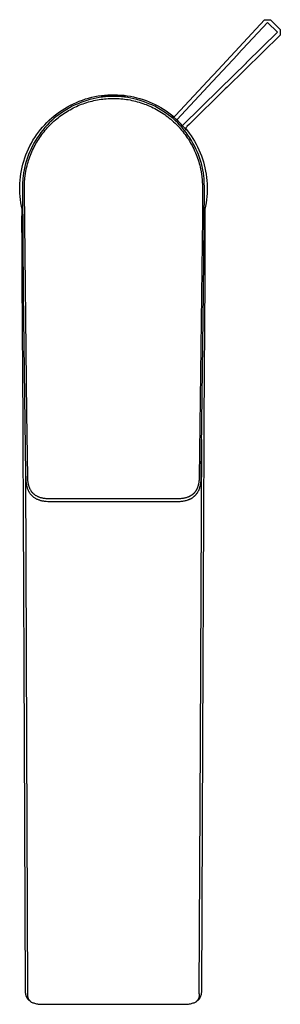
# Model space of a CAD drawing. Units: millimetres. Extents: x -225 to 223, y -380 to 385.
# Drawn here: x 160 to 223, y -380 to -142 of the extents above; entities that cross this region are included whole.
import ezdxf

# ---------------------------------------------------------------- set-up
doc = ezdxf.new("R2010")
doc.units = ezdxf.units.MM
doc.header["$MEASUREMENT"] = 0
doc.layers.add('Default', color=7, linetype='Continuous', true_color=0x000000)

msp = doc.modelspace()

# ---------------------------------------------------------------- linework, layer by layer
at = {"layer": 'Default', "color": 7, "true_color": 0xffffff}
for p, q in [((206.53, -155.55), (218.79, -142.39)), ((218.79, -142.39), (220.19, -142.33)), ((220.19, -142.33), (222.59, -144.67)), ((219.53, -143.01), (212.37, -150.69)), ((221.93, -145.35), (219.53, -143.01)), ((222.59, -144.67), (222.57, -146.07)), ((222.57, -146.07), (209.72, -158.66)), ((214.43, -152.7), (221.93, -145.35)), ((212.35, -150.71), (206.21, -157.27)), ((212.37, -150.69), (212.35, -150.71)), ((207.47, -154.54), (207.47, -154.54)), ((208, -159.03), (214.41, -152.72)), ((214.41, -152.72), (214.43, -152.7)), ((197.29, -165.45), (206.14, -155.97)), ((206.14, -155.97), (206.53, -155.55)), ((206.2, -157.28), (197.57, -166.52)), ((198.96, -167.91), (208, -159.03)), ((209.31, -159.06), (200.66, -167.56)), ((206.21, -157.27), (206.2, -157.28)), ((208, -159.03), (208, -159.03)), ((209.72, -158.66), (209.31, -159.06)), ((210.71, -157.69), (210.71, -157.69)), ((174.05, -162.01), (174.79, -161.74)), ((174.79, -161.74), (175.54, -161.49)), ((175.54, -161.49), (176.29, -161.27)), ((176.62, -161.63), (175.88, -161.84)), ((176.29, -161.27), (177.05, -161.07)), ((177.36, -161.44), (176.62, -161.63)), ((177.05, -161.07), (177.82, -160.9)), ((178.11, -161.28), (177.36, -161.44)), ((177.82, -160.9), (178.59, -160.76)), ((177.99, -161.79), (178.43, -161.7)), ((178.86, -161.15), (178.11, -161.28)), ((178.43, -161.7), (178.86, -161.63)), ((178.59, -160.76), (179.37, -160.65)), ((179.62, -161.04), (178.86, -161.15)), ((178.86, -161.63), (179.29, -161.56)), ((179.29, -161.56), (179.72, -161.51)), ((179.37, -160.65), (180.15, -160.56)), ((182.3, -160.73), (179.45, -160.77)), ((179.45, -160.77), (182.3, -160.81)), ((179.45, -161.07), (179.45, -160.77)), ((180.38, -160.96), (179.62, -161.04)), ((179.72, -161.51), (180.14, -161.46)), ((180.14, -161.46), (180.57, -161.42)), ((180.15, -160.56), (180.93, -160.5)), ((181.15, -160.91), (180.38, -160.96)), ((180.57, -161.42), (181, -161.39)), ((180.93, -160.5), (181.71, -160.46)), ((181, -161.39), (181.43, -161.37)), ((181.91, -160.88), (181.15, -160.91)), ((181.43, -161.37), (181.86, -161.36)), ((181.71, -160.46), (182.5, -160.46)), ((181.86, -161.36), (182.29, -161.35)), ((182.68, -160.88), (181.91, -160.88)), ((182.29, -161.35), (182.74, -161.36)), ((185.15, -160.77), (182.3, -160.73)), ((182.3, -160.81), (185.15, -160.77)), ((182.5, -160.46), (183.28, -160.48)), ((183.44, -160.91), (182.68, -160.88)), ((182.74, -161.36), (183.19, -161.37)), ((183.19, -161.37), (183.64, -161.39)), ((183.28, -160.48), (184.07, -160.53)), ((184.21, -160.96), (183.44, -160.91)), ((183.64, -161.39), (184.09, -161.43)), ((184.07, -160.53), (184.85, -160.6)), ((184.09, -161.43), (184.54, -161.47)), ((184.97, -161.04), (184.21, -160.96)), ((184.54, -161.47), (184.98, -161.52)), ((184.85, -160.6), (185.63, -160.7)), ((185.73, -161.15), (184.97, -161.04)), ((184.98, -161.52), (185.43, -161.58)), ((185.15, -161.07), (185.15, -160.77)), ((185.43, -161.58), (185.87, -161.65)), ((185.63, -160.7), (186.4, -160.83)), ((186.48, -161.28), (185.73, -161.15)), ((185.87, -161.65), (186.31, -161.73)), ((186.31, -161.73), (186.75, -161.82)), ((186.4, -160.83), (187.17, -160.99)), ((187.23, -161.44), (186.48, -161.28)), ((187.17, -160.99), (187.94, -161.17)), ((187.97, -161.63), (187.23, -161.44)), ((187.94, -161.17), (188.69, -161.38)), ((188.71, -161.84), (187.97, -161.63)), ((188.69, -161.38), (189.44, -161.61)), ((189.44, -161.61), (190.18, -161.87)), ((169.87, -164.16), (170.54, -163.75)), ((171, -164), (170.35, -164.41)), ((170.54, -163.75), (171.22, -163.35)), ((171.66, -163.62), (171, -164)), ((171.22, -163.35), (171.91, -162.98)), ((171.45, -164.28), (171.83, -164.07)), ((172.34, -163.26), (171.66, -163.62)), ((171.83, -164.07), (172.22, -163.86)), ((171.91, -162.98), (172.61, -162.63)), ((172.22, -163.86), (172.6, -163.66)), ((173.03, -162.93), (172.34, -163.26)), ((172.6, -163.66), (173, -163.46)), ((172.61, -162.63), (173.33, -162.31)), ((173, -163.46), (173.39, -163.28)), ((173.73, -162.62), (173.03, -162.93)), ((173.33, -162.31), (174.05, -162.01)), ((173.39, -163.28), (173.79, -163.1)), ((174.44, -162.33), (173.73, -162.62)), ((173.79, -163.1), (174.2, -162.93)), ((174.2, -162.93), (174.6, -162.77)), ((175.16, -162.07), (174.44, -162.33)), ((174.6, -162.77), (175.01, -162.62)), ((175.01, -162.62), (175.42, -162.48)), ((175.88, -161.84), (175.16, -162.07)), ((175.42, -162.48), (175.85, -162.34)), ((175.85, -162.34), (176.27, -162.21)), ((176.27, -162.21), (176.7, -162.09)), ((176.7, -162.09), (177.13, -161.98)), ((177.13, -161.98), (177.56, -161.88)), ((177.56, -161.88), (177.99, -161.79)), ((186.75, -161.82), (187.19, -161.92)), ((187.19, -161.92), (187.63, -162.02)), ((187.63, -162.02), (188.06, -162.14)), ((188.06, -162.14), (188.49, -162.26)), ((188.49, -162.26), (188.92, -162.4)), ((189.43, -162.07), (188.71, -161.84)), ((188.92, -162.4), (189.35, -162.54)), ((189.35, -162.54), (189.78, -162.7)), ((190.15, -162.33), (189.43, -162.07)), ((189.78, -162.7), (190.21, -162.86)), ((190.86, -162.62), (190.15, -162.33)), ((190.18, -161.87), (190.91, -162.16)), ((190.21, -162.86), (190.64, -163.04)), ((190.64, -163.04), (191.06, -163.22)), ((191.56, -162.93), (190.86, -162.62)), ((190.91, -162.16), (191.64, -162.47)), ((191.06, -163.22), (191.48, -163.41)), ((191.48, -163.41), (191.9, -163.61)), ((192.25, -163.26), (191.56, -162.93)), ((191.64, -162.47), (192.34, -162.81)), ((191.9, -163.61), (192.31, -163.82)), ((192.93, -163.62), (192.25, -163.26)), ((192.31, -163.82), (192.71, -164.04)), ((192.34, -162.81), (193.04, -163.17)), ((192.71, -164.04), (193.12, -164.27)), ((193.59, -164), (192.93, -163.62)), ((193.04, -163.17), (193.73, -163.55)), ((194.24, -164.41), (193.59, -164)), ((193.73, -163.55), (194.4, -163.96)), ((194.4, -163.96), (195.05, -164.39)), ((166.79, -166.59), (167.38, -166.06)), ((167.9, -166.24), (167.33, -166.75)), ((167.38, -166.06), (167.98, -165.56)), ((168.49, -165.75), (167.9, -166.24)), ((167.98, -165.56), (168.59, -165.07)), ((168.26, -166.56), (168.59, -166.28)), ((169.09, -165.28), (168.49, -165.75)), ((168.59, -165.07), (169.23, -164.61)), ((168.59, -166.28), (168.93, -166.01)), ((168.93, -166.01), (169.27, -165.74)), ((169.71, -164.83), (169.09, -165.28)), ((169.23, -164.61), (169.87, -164.16)), ((169.27, -165.74), (169.62, -165.48)), ((169.62, -165.48), (169.98, -165.23)), ((170.35, -164.41), (169.71, -164.83)), ((169.98, -165.23), (170.34, -164.98)), ((170.34, -164.98), (170.71, -164.74)), ((170.71, -164.74), (171.08, -164.51)), ((171.08, -164.51), (171.45, -164.28)), ((193.12, -164.27), (193.51, -164.51)), ((193.51, -164.51), (193.9, -164.75)), ((193.9, -164.75), (194.29, -165.01)), ((194.88, -164.83), (194.24, -164.41)), ((194.29, -165.01), (194.67, -165.27)), ((194.67, -165.27), (195.04, -165.54)), ((195.5, -165.28), (194.88, -164.83)), ((195.04, -165.54), (195.41, -165.81)), ((195.05, -164.39), (195.7, -164.85)), ((195.41, -165.81), (195.77, -166.1)), ((196.1, -165.75), (195.5, -165.28)), ((195.7, -164.85), (196.32, -165.32)), ((195.77, -166.1), (196.13, -166.39)), ((196.69, -166.24), (196.1, -165.75)), ((196.13, -166.39), (196.48, -166.69)), ((196.32, -165.32), (196.93, -165.82)), ((196.4, -165.49), (196.39, -165.48)), ((196.39, -165.48), (196.39, -165.48)), ((196.39, -165.48), (196.39, -165.48)), ((196.39, -165.48), (196.39, -165.48)), ((196.39, -165.48), (196.39, -165.48)), ((196.39, -165.48), (196.39, -165.48)), ((196.39, -165.48), (196.39, -165.48)), ((196.39, -165.48), (196.39, -165.48)), ((196.39, -165.48), (196.39, -165.48)), ((196.39, -165.48), (196.39, -165.48)), ((196.39, -165.48), (196.39, -165.48)), ((196.39, -165.48), (196.39, -165.48)), ((196.39, -165.48), (196.39, -165.48)), ((196.39, -165.48), (196.39, -165.48)), ((196.39, -165.48), (196.39, -165.48)), ((196.39, -165.48), (196.39, -165.48)), ((196.39, -165.48), (196.39, -165.48)), ((196.39, -165.48), (196.39, -165.48)), ((196.39, -165.48), (196.39, -165.48)), ((196.39, -165.48), (196.39, -165.48)), ((196.39, -165.48), (196.39, -165.48)), ((196.39, -165.48), (196.39, -165.48)), ((196.39, -165.48), (196.39, -165.48)), ((196.39, -165.48), (196.39, -165.48)), ((196.39, -165.48), (196.39, -165.48)), ((196.39, -165.48), (196.39, -165.48)), ((196.39, -165.48), (196.39, -165.48)), ((196.39, -165.48), (196.39, -165.48)), ((196.39, -165.48), (196.39, -165.48)), ((196.39, -165.48), (196.39, -165.48)), ((196.39, -165.48), (196.39, -165.48)), ((196.39, -165.48), (196.39, -165.48)), ((196.39, -165.48), (196.39, -165.48)), ((196.39, -165.48), (196.39, -165.48)), ((196.39, -165.48), (196.39, -165.48)), ((196.39, -165.48), (196.39, -165.48)), ((196.39, -165.48), (196.39, -165.48)), ((196.39, -165.48), (196.39, -165.48)), ((196.39, -165.48), (196.39, -165.48)), ((196.39, -165.48), (196.39, -165.48)), ((196.39, -165.48), (196.39, -165.48)), ((196.39, -165.48), (196.39, -165.48)), ((196.39, -165.48), (196.39, -165.48)), ((196.39, -165.48), (196.39, -165.48)), ((196.39, -165.48), (196.39, -165.48)), ((196.39, -165.48), (196.39, -165.48)), ((196.39, -165.48), (196.39, -165.48)), ((196.39, -165.48), (196.39, -165.48)), ((196.39, -165.48), (196.39, -165.48)), ((196.39, -165.48), (196.39, -165.48)), ((196.39, -165.48), (196.39, -165.48)), ((196.39, -165.48), (196.39, -165.48)), ((196.39, -165.48), (196.39, -165.48)), ((196.39, -165.48), (196.39, -165.48)), ((196.39, -165.48), (196.39, -165.48)), ((196.39, -165.48), (196.39, -165.48)), ((196.39, -165.48), (196.39, -165.48)), ((196.39, -165.48), (196.39, -165.48)), ((196.39, -165.48), (196.39, -165.48)), ((196.39, -165.48), (196.39, -165.48)), ((196.39, -165.48), (196.39, -165.48)), ((196.39, -165.48), (196.39, -165.48)), ((196.39, -165.48), (196.39, -165.48)), ((196.39, -165.48), (196.39, -165.48)), ((196.39, -165.48), (196.39, -165.48)), ((196.39, -165.48), (196.39, -165.48)), ((196.39, -165.48), (196.39, -165.48)), ((196.39, -165.48), (196.39, -165.48)), ((196.39, -165.48), (196.39, -165.48)), ((196.39, -165.48), (196.39, -165.48)), ((196.39, -165.48), (196.39, -165.48)), ((196.39, -165.48), (196.39, -165.48)), ((196.39, -165.48), (196.39, -165.48)), ((196.39, -165.48), (196.39, -165.48)), ((196.39, -165.48), (196.39, -165.48)), ((196.39, -165.48), (196.39, -165.48)), ((196.39, -165.48), (196.39, -165.48)), ((196.39, -165.48), (196.39, -165.48)), ((196.39, -165.48), (196.39, -165.48)), ((196.39, -165.48), (196.39, -165.48)), ((196.39, -165.48), (196.39, -165.48)), ((196.39, -165.48), (196.39, -165.48)), ((196.39, -165.48), (196.39, -165.48)), ((196.39, -165.48), (196.39, -165.48)), ((196.39, -165.48), (196.39, -165.48)), ((196.39, -165.48), (196.39, -165.48)), ((196.39, -165.48), (196.39, -165.48)), ((196.39, -165.48), (196.39, -165.48)), ((196.39, -165.48), (196.39, -165.48)), ((196.39, -165.48), (196.39, -165.48)), ((196.39, -165.48), (196.39, -165.48)), ((196.39, -165.48), (196.39, -165.48)), ((196.39, -165.48), (196.39, -165.48)), ((196.39, -165.48), (196.39, -165.48)), ((196.39, -165.48), (196.39, -165.48)), ((196.39, -165.48), (196.39, -165.48)), ((196.39, -165.48), (196.39, -165.48)), ((196.39, -165.48), (196.39, -165.48)), ((196.39, -165.48), (196.39, -165.48)), ((196.39, -165.48), (196.39, -165.48)), ((196.39, -165.48), (196.39, -165.48)), ((196.39, -165.48), (196.39, -165.48)), ((196.39, -165.48), (196.39, -165.48)), ((196.39, -165.48), (196.4, -165.48)), ((196.4, -165.48), (196.4, -165.49)), ((197.37, -166.33), (196.4, -165.49)), ((196.4, -165.49), (196.44, -165.52)), ((196.44, -165.52), (196.57, -165.61)), ((196.57, -165.61), (196.88, -165.87)), ((197.26, -166.75), (196.69, -166.24)), ((196.86, -165.89), (197.29, -165.45)), ((197.29, -165.45), (197.29, -165.45)), ((197.96, -166.88), (197.37, -166.33)), ((164.18, -169.51), (164.66, -168.89)), ((164.66, -168.89), (165.16, -168.29)), ((165.16, -168.29), (165.69, -167.7)), ((165.73, -168.4), (165.24, -168.99)), ((165.69, -167.7), (166.23, -167.14)), ((166.25, -167.83), (165.73, -168.4)), ((165.8, -169.05), (166.09, -168.72)), ((166.09, -168.72), (166.38, -168.39)), ((166.23, -167.14), (166.79, -166.59)), ((166.78, -167.28), (166.25, -167.83)), ((166.38, -168.39), (166.68, -168.07)), ((166.68, -168.07), (166.98, -167.76)), ((167.33, -166.75), (166.78, -167.28)), ((166.98, -167.76), (167.29, -167.45)), ((167.29, -167.45), (167.61, -167.15)), ((167.61, -167.15), (167.93, -166.85)), ((167.93, -166.85), (168.26, -166.56)), ((196.48, -166.69), (196.82, -167)), ((196.82, -167), (197.16, -167.32)), ((197.16, -167.32), (197.49, -167.64)), ((197.81, -167.28), (197.26, -166.75)), ((197.49, -167.64), (197.81, -167.97)), ((198.34, -167.83), (197.81, -167.28)), ((197.81, -167.97), (198.13, -168.3)), ((198.52, -167.44), (197.96, -166.88)), ((198.13, -168.3), (198.44, -168.65)), ((198.86, -168.4), (198.34, -167.83)), ((198.44, -168.65), (198.74, -169)), ((199.07, -168.02), (198.52, -167.44)), ((199.35, -168.99), (198.86, -168.4)), ((199.59, -168.62), (199.07, -168.02)), ((199.59, -168.62), (199.61, -168.61)), ((199.85, -168.93), (199.59, -168.62)), ((200.06, -168.15), (199.61, -168.61)), ((199.61, -168.61), (199.92, -169)), ((199.66, -168.56), (200.14, -169.16)), ((200.66, -167.56), (200.05, -168.15)), ((200.05, -168.15), (200.06, -168.15)), ((162.86, -171.47), (163.28, -170.8)), ((163.28, -170.8), (163.72, -170.15)), ((163.88, -170.84), (163.48, -171.49)), ((163.72, -170.15), (164.18, -169.51)), ((164.31, -170.2), (163.88, -170.84)), ((164.01, -171.53), (164.25, -171.16)), ((164.25, -171.16), (164.49, -170.8)), ((164.77, -169.59), (164.31, -170.2)), ((164.49, -170.8), (164.74, -170.44)), ((164.74, -170.44), (164.99, -170.08)), ((165.24, -168.99), (164.77, -169.59)), ((164.99, -170.08), (165.26, -169.73)), ((165.26, -169.73), (165.53, -169.39)), ((165.53, -169.39), (165.8, -169.05)), ((198.74, -169), (199.03, -169.35)), ((199.03, -169.35), (199.32, -169.71)), ((199.32, -169.71), (199.6, -170.08)), ((199.82, -169.59), (199.35, -168.99)), ((199.6, -170.08), (199.87, -170.46)), ((200.28, -170.2), (199.82, -169.59)), ((199.94, -169.03), (199.85, -168.93)), ((199.87, -170.46), (200.13, -170.84)), ((199.92, -169), (199.94, -169.03)), ((199.94, -169.03), (199.94, -169.03)), ((199.94, -169.03), (199.94, -169.03)), ((199.94, -169.03), (199.94, -169.03)), ((199.94, -169.03), (199.94, -169.04)), ((199.94, -169.04), (199.94, -169.03)), ((199.94, -169.03), (199.94, -169.03)), ((199.94, -169.03), (199.94, -169.03)), ((199.94, -169.03), (199.94, -169.03)), ((199.94, -169.03), (199.94, -169.03)), ((199.94, -169.03), (199.94, -169.03)), ((199.94, -169.04), (199.94, -169.04)), ((199.94, -169.04), (199.94, -169.04)), ((199.94, -169.04), (199.94, -169.04)), ((199.94, -169.04), (199.94, -169.04)), ((199.94, -169.04), (199.94, -169.04)), ((199.94, -169.04), (199.94, -169.04)), ((199.94, -169.04), (199.94, -169.04)), ((199.94, -169.04), (199.94, -169.04)), ((199.94, -169.04), (199.94, -169.04)), ((199.94, -169.04), (199.94, -169.04)), ((199.94, -169.04), (199.94, -169.04)), ((199.94, -169.04), (199.94, -169.04)), ((199.94, -169.04), (199.94, -169.04)), ((199.94, -169.04), (199.94, -169.04)), ((199.94, -169.04), (199.94, -169.04)), ((199.94, -169.04), (199.95, -169.04)), ((199.95, -169.04), (199.95, -169.04)), ((199.95, -169.04), (199.95, -169.04)), ((199.95, -169.04), (199.95, -169.04)), ((199.95, -169.04), (199.95, -169.04)), ((199.95, -169.04), (199.95, -169.04)), ((199.95, -169.04), (199.95, -169.04)), ((199.95, -169.04), (199.95, -169.04)), ((199.95, -169.04), (199.95, -169.04)), ((199.95, -169.04), (199.95, -169.04)), ((199.95, -169.04), (199.95, -169.04)), ((199.95, -169.04), (199.95, -169.04)), ((199.95, -169.04), (199.95, -169.04)), ((199.95, -169.04), (199.95, -169.04)), ((199.95, -169.04), (199.95, -169.04)), ((199.95, -169.04), (199.95, -169.04)), ((199.95, -169.04), (199.95, -169.04)), ((199.95, -169.04), (199.95, -169.04)), ((199.95, -169.04), (199.95, -169.04)), ((199.95, -169.04), (199.95, -169.04)), ((199.95, -169.04), (199.95, -169.04)), ((199.95, -169.04), (199.95, -169.04)), ((199.95, -169.04), (199.95, -169.04)), ((199.95, -169.04), (199.95, -169.04)), ((199.95, -169.04), (199.95, -169.04)), ((199.95, -169.04), (199.95, -169.04)), ((199.95, -169.04), (199.95, -169.04)), ((199.95, -169.04), (199.95, -169.04)), ((199.95, -169.04), (199.95, -169.04)), ((199.95, -169.04), (199.95, -169.04)), ((199.95, -169.04), (199.95, -169.04)), ((199.95, -169.04), (199.95, -169.04)), ((199.95, -169.04), (199.95, -169.04)), ((199.95, -169.04), (199.95, -169.04)), ((199.95, -169.04), (199.95, -169.04)), ((199.95, -169.04), (199.95, -169.04)), ((199.95, -169.04), (199.95, -169.04)), ((199.95, -169.04), (199.95, -169.04)), ((199.95, -169.04), (199.95, -169.04)), ((199.95, -169.04), (199.95, -169.04)), ((199.95, -169.04), (199.95, -169.04)), ((199.95, -169.04), (199.95, -169.04)), ((199.95, -169.04), (199.95, -169.04)), ((199.95, -169.04), (199.95, -169.04)), ((199.95, -169.04), (199.95, -169.04)), ((199.95, -169.04), (199.95, -169.04)), ((199.95, -169.04), (199.95, -169.04)), ((199.95, -169.04), (199.95, -169.04)), ((199.95, -169.04), (199.95, -169.04)), ((199.95, -169.04), (199.95, -169.04)), ((199.95, -169.04), (199.95, -169.04)), ((199.95, -169.04), (199.95, -169.04)), ((199.95, -169.04), (199.95, -169.04)), ((199.95, -169.04), (199.95, -169.04)), ((199.95, -169.04), (199.95, -169.04)), ((199.95, -169.04), (199.95, -169.04)), ((199.95, -169.04), (199.95, -169.04)), ((199.95, -169.04), (199.95, -169.04)), ((199.95, -169.04), (199.95, -169.04)), ((199.95, -169.04), (199.95, -169.04)), ((199.95, -169.04), (199.95, -169.04)), ((199.95, -169.04), (199.95, -169.04)), ((199.95, -169.04), (199.95, -169.04)), ((199.95, -169.04), (199.95, -169.04)), ((199.95, -169.04), (199.95, -169.04)), ((199.95, -169.04), (199.95, -169.04)), ((199.95, -169.04), (199.95, -169.04)), ((199.95, -169.04), (199.95, -169.04)), ((199.95, -169.04), (199.95, -169.04)), ((199.95, -169.04), (199.95, -169.04)), ((199.95, -169.04), (199.95, -169.04)), ((199.95, -169.04), (199.95, -169.04)), ((199.95, -169.04), (199.95, -169.04)), ((199.95, -169.04), (199.95, -169.04)), ((199.95, -169.04), (199.95, -169.04)), ((199.95, -169.04), (199.95, -169.04)), ((199.95, -169.04), (199.94, -169.04)), ((199.94, -169.04), (199.94, -169.04)), ((199.94, -169.04), (199.94, -169.04)), ((200.13, -170.84), (200.38, -171.22)), ((200.14, -169.16), (200.61, -169.78)), ((200.71, -170.84), (200.28, -170.2)), ((200.38, -171.22), (200.63, -171.61)), ((200.61, -169.78), (201.05, -170.41)), ((201.11, -171.49), (200.71, -170.84)), ((201.05, -170.41), (201.47, -171.05)), ((201.47, -171.05), (201.87, -171.72)), ((161.44, -174.26), (161.76, -173.55)), ((161.76, -173.55), (162.1, -172.84)), ((162.39, -173.51), (162.08, -174.21)), ((162.1, -172.84), (162.47, -172.15)), ((162.73, -172.82), (162.39, -173.51)), ((162.47, -172.15), (162.86, -171.47)), ((163.09, -172.15), (162.73, -172.82)), ((162.77, -173.84), (162.96, -173.44)), ((162.96, -173.44), (163.15, -173.05)), ((163.48, -171.49), (163.09, -172.15)), ((163.15, -173.05), (163.36, -172.66)), ((163.36, -172.66), (163.57, -172.28)), ((163.57, -172.28), (163.79, -171.9)), ((163.79, -171.9), (164.01, -171.53)), ((200.63, -171.61), (200.85, -171.99)), ((200.85, -171.99), (201.07, -172.37)), ((201.07, -172.37), (201.28, -172.75)), ((201.5, -172.15), (201.11, -171.49)), ((201.28, -172.75), (201.48, -173.14)), ((201.48, -173.14), (201.7, -173.57)), ((201.86, -172.82), (201.5, -172.15)), ((201.7, -173.57), (201.9, -174.01)), ((202.2, -173.51), (201.86, -172.82)), ((201.87, -171.72), (202.25, -172.39)), ((202.51, -174.21), (202.2, -173.51)), ((202.25, -172.39), (202.6, -173.08)), ((202.6, -173.08), (202.93, -173.77)), ((160.64, -176.48), (160.88, -175.73)), ((160.88, -175.73), (161.15, -174.99)), ((161.15, -174.99), (161.44, -174.26)), ((161.52, -175.63), (161.28, -176.36)), ((161.79, -174.91), (161.52, -175.63)), ((162.08, -174.21), (161.79, -174.91)), ((161.79, -176.37), (161.94, -175.91)), ((161.94, -175.91), (162.1, -175.45)), ((162.1, -175.45), (162.26, -175.04)), ((162.26, -175.04), (162.42, -174.64)), ((162.42, -174.64), (162.59, -174.23)), ((162.59, -174.23), (162.77, -173.84)), ((201.9, -174.01), (202.1, -174.46)), ((202.1, -174.46), (202.28, -174.91)), ((202.28, -174.91), (202.45, -175.34)), ((202.45, -175.34), (202.6, -175.77)), ((202.8, -174.91), (202.51, -174.21)), ((202.6, -175.77), (202.75, -176.21)), ((203.07, -175.63), (202.8, -174.91)), ((202.93, -173.77), (203.24, -174.48)), ((203.31, -176.36), (203.07, -175.63)), ((203.24, -174.48), (203.52, -175.2)), ((203.52, -175.2), (203.78, -175.93)), ((203.78, -175.93), (204.01, -176.67)), ((160.07, -178.76), (160.23, -177.99)), ((160.23, -177.99), (160.42, -177.23)), ((160.42, -177.23), (160.64, -176.48)), ((160.88, -177.84), (160.72, -178.58)), ((161.07, -177.09), (160.88, -177.84)), ((161.28, -176.36), (161.07, -177.09)), ((161.22, -178.53), (161.31, -178.13)), ((161.31, -178.13), (161.43, -177.65)), ((161.43, -177.65), (161.55, -177.16)), ((161.55, -177.16), (161.67, -176.77)), ((161.67, -176.77), (161.79, -176.37)), ((202.75, -176.21), (202.89, -176.65)), ((202.89, -176.65), (203.01, -177.08)), ((203.01, -177.08), (203.13, -177.51)), ((203.13, -177.51), (203.24, -177.94)), ((203.24, -177.94), (203.34, -178.38)), ((203.52, -177.09), (203.31, -176.36)), ((203.34, -178.38), (203.47, -179.07)), ((203.71, -177.84), (203.52, -177.09)), ((203.87, -178.58), (203.71, -177.84)), ((204.01, -176.67), (204.22, -177.41)), ((204.22, -177.41), (204.4, -178.16)), ((204.4, -178.16), (204.55, -178.92)), ((159.73, -181.09), (159.82, -180.31)), ((159.82, -180.31), (159.93, -179.54)), ((159.93, -179.54), (160.07, -178.76)), ((160.42, -180.59), (160.37, -181.08)), ((160.47, -180.1), (160.42, -180.59)), ((160.58, -179.34), (160.47, -180.1)), ((160.72, -178.58), (160.58, -179.34)), ((160.87, -180.99), (160.9, -180.64)), ((160.9, -180.64), (160.96, -180.07)), ((160.96, -180.07), (161.04, -179.51)), ((161.04, -179.51), (161.14, -178.94)), ((161.14, -178.94), (161.22, -178.53)), ((203.47, -179.07), (203.58, -179.76)), ((203.58, -179.76), (203.63, -180.1)), ((203.63, -180.1), (203.67, -180.44)), ((203.67, -180.44), (203.72, -180.87)), ((204.01, -179.34), (203.87, -178.58)), ((204.12, -180.1), (204.01, -179.34)), ((204.17, -180.59), (204.12, -180.1)), ((204.22, -181.08), (204.17, -180.59)), ((204.55, -178.92), (204.68, -179.68)), ((204.68, -179.68), (204.79, -180.44)), ((204.79, -180.44), (204.87, -181.21)), ((159.65, -182.66), (159.68, -181.88)), ((159.65, -183.45), (159.65, -182.66)), ((159.68, -181.88), (159.73, -181.09)), ((160.35, -181.58), (160.3, -182.94)), ((160.3, -182.94), (160.51, -208.34)), ((160.37, -181.08), (160.35, -181.58)), ((160.77, -183.6), (160.8, -182.34)), ((160.8, -182.34), (160.84, -181.36)), ((160.84, -181.36), (160.87, -180.99)), ((203.72, -180.87), (203.75, -181.3)), ((203.75, -181.3), (203.8, -182.51)), ((203.8, -182.51), (203.81, -190.04)), ((204.08, -208.34), (204.29, -182.94)), ((204.24, -181.58), (204.22, -181.08)), ((204.29, -182.94), (204.24, -181.58)), ((204.87, -181.21), (204.92, -181.98)), ((204.92, -181.98), (204.94, -182.75)), ((204.94, -182.75), (204.94, -183.53)), ((159.67, -184.23), (159.65, -183.45)), ((159.73, -185.02), (159.67, -184.23)), ((159.81, -185.8), (159.73, -185.02)), ((161.37, -237.43), (160.77, -183.6)), ((204.86, -185.07), (204.78, -185.84)), ((204.91, -184.3), (204.86, -185.07)), ((204.94, -183.53), (204.91, -184.3)), ((159.91, -186.57), (159.81, -185.8)), ((160.05, -187.35), (159.91, -186.57)), ((160.21, -188.12), (160.05, -187.35)), ((204.54, -187.36), (204.38, -188.12)), ((204.67, -186.6), (204.54, -187.36)), ((204.78, -185.84), (204.67, -186.6)), ((160.2, -191.19), (160.21, -188.12)), ((203.81, -190.04), (203.01, -252.87)), ((204.38, -188.12), (204.39, -191.19)), ((160.21, -196.4), (160.2, -191.19)), ((204.39, -191.19), (204.38, -196.4)), ((160.23, -200.93), (160.21, -196.4)), ((204.38, -196.4), (204.36, -200.93)), ((160.26, -205.17), (160.23, -200.93)), ((204.36, -200.93), (204.33, -205.17)), ((160.46, -239.37), (160.26, -205.17)), ((204.33, -205.17), (204.13, -239.37)), ((160.51, -208.34), (161.08, -252.04)), ((203.51, -252.04), (204.08, -208.34)), ((161.58, -252.8), (161.37, -237.43)), ((160.49, -244.64), (160.46, -239.37)), ((204.13, -239.37), (204.1, -244.64)), ((160.56, -261.77), (160.49, -244.64)), ((203.32, -316.73), (203.62, -243.74)), ((204.1, -244.64), (204.03, -261.77)), ((161.08, -252.04), (161.1, -253.1)), ((161.08, -252.04), (161.27, -316.73)), ((203.46, -253.62), (203.51, -252.04)), ((161.1, -253.1), (161.12, -253.51)), ((161.12, -253.51), (161.14, -253.72)), ((161.14, -253.72), (161.16, -253.93)), ((161.16, -253.93), (161.2, -254.26)), ((161.2, -254.26), (161.22, -254.43)), ((161.22, -254.43), (161.25, -254.59)), ((161.6, -253.27), (161.58, -252.8)), ((161.63, -253.63), (161.6, -253.27)), ((161.65, -253.81), (161.63, -253.63)), ((161.67, -253.99), (161.65, -253.81)), ((161.69, -254.15), (161.67, -253.99)), ((161.72, -254.31), (161.69, -254.15)), ((161.75, -254.47), (161.72, -254.31)), ((161.78, -254.63), (161.75, -254.47)), ((202.85, -254.4), (202.82, -254.58)), ((202.88, -254.23), (202.85, -254.4)), ((202.91, -254.02), (202.88, -254.23)), ((202.94, -253.81), (202.91, -254.02)), ((202.96, -253.6), (202.94, -253.81)), ((202.98, -253.39), (202.96, -253.6)), ((203.01, -252.87), (202.98, -253.39)), ((203.34, -254.65), (203.38, -254.44)), ((203.38, -254.44), (203.41, -254.23)), ((203.41, -254.11), (203.44, -253.86)), ((203.41, -254.23), (203.43, -254.02)), ((203.43, -254.02), (203.45, -253.81)), ((203.44, -253.86), (203.46, -253.62)), ((203.45, -253.81), (203.46, -253.6)), ((161.25, -254.59), (161.28, -254.75)), ((161.28, -254.75), (161.31, -254.92)), ((161.31, -254.92), (161.35, -255.08)), ((161.35, -255.08), (161.4, -255.24)), ((161.4, -255.24), (161.44, -255.39)), ((161.44, -255.39), (161.49, -255.54)), ((161.49, -255.54), (161.55, -255.69)), ((161.55, -255.69), (161.6, -255.84)), ((161.6, -255.84), (161.67, -255.98)), ((161.67, -255.98), (161.73, -256.13)), ((161.73, -256.13), (161.81, -256.27)), ((161.82, -254.79), (161.78, -254.63)), ((161.81, -256.27), (161.85, -256.34)), ((161.86, -254.95), (161.82, -254.79)), ((161.85, -256.34), (161.88, -256.41)), ((161.91, -255.1), (161.86, -254.95)), ((161.88, -256.41), (161.96, -256.53)), ((161.96, -255.26), (161.91, -255.1)), ((162.01, -255.4), (161.96, -255.26)), ((161.96, -256.53), (162.03, -256.65)), ((162.07, -255.53), (162.01, -255.4)), ((162.03, -256.65), (162.12, -256.77)), ((162.13, -255.67), (162.07, -255.53)), ((162.12, -256.77), (162.2, -256.88)), ((162.19, -255.8), (162.13, -255.67)), ((162.25, -255.92), (162.19, -255.8)), ((162.2, -256.88), (162.29, -256.99)), ((162.31, -256.03), (162.25, -255.92)), ((162.38, -256.15), (162.31, -256.03)), ((162.45, -256.26), (162.38, -256.15)), ((162.53, -256.36), (162.45, -256.26)), ((162.61, -256.47), (162.53, -256.36)), ((162.65, -256.52), (162.61, -256.47)), ((162.69, -256.57), (162.65, -256.52)), ((162.74, -256.62), (162.69, -256.57)), ((162.78, -256.67), (162.74, -256.62)), ((162.82, -256.72), (162.78, -256.67)), ((162.87, -256.77), (162.82, -256.72)), ((162.92, -256.82), (162.87, -256.77)), ((162.96, -256.86), (162.92, -256.82)), ((163.01, -256.91), (162.96, -256.86)), ((163.06, -256.95), (163.01, -256.91)), ((201.58, -256.91), (201.52, -256.96)), ((201.63, -256.86), (201.58, -256.91)), ((201.68, -256.81), (201.63, -256.86)), ((201.74, -256.75), (201.68, -256.81)), ((201.79, -256.7), (201.74, -256.75)), ((201.84, -256.64), (201.79, -256.7)), ((201.89, -256.58), (201.84, -256.64)), ((201.94, -256.52), (201.89, -256.58)), ((201.99, -256.46), (201.94, -256.52)), ((202.03, -256.4), (201.99, -256.46)), ((202.08, -256.34), (202.03, -256.4)), ((202.12, -256.28), (202.08, -256.34)), ((202.17, -256.21), (202.12, -256.28)), ((202.21, -256.15), (202.17, -256.21)), ((202.25, -256.08), (202.21, -256.15)), ((202.29, -256.01), (202.25, -256.08)), ((202.33, -255.94), (202.29, -256.01)), ((202.31, -256.98), (202.36, -256.91)), ((202.36, -255.88), (202.33, -255.94)), ((202.4, -255.81), (202.36, -255.88)), ((202.36, -256.91), (202.42, -256.84)), ((202.43, -255.74), (202.4, -255.81)), ((202.42, -256.84), (202.47, -256.77)), ((202.47, -255.67), (202.43, -255.74)), ((202.5, -255.6), (202.47, -255.67)), ((202.47, -256.77), (202.52, -256.7)), ((202.53, -255.51), (202.5, -255.6)), ((202.52, -256.7), (202.57, -256.63)), ((202.57, -255.43), (202.53, -255.51)), ((202.6, -255.35), (202.57, -255.43)), ((202.57, -256.63), (202.62, -256.55)), ((202.63, -255.26), (202.6, -255.35)), ((202.62, -256.55), (202.67, -256.48)), ((202.68, -255.09), (202.63, -255.26)), ((202.67, -256.48), (202.69, -256.44)), ((202.73, -254.92), (202.68, -255.09)), ((202.69, -256.44), (202.79, -256.25)), ((202.78, -254.75), (202.73, -254.92)), ((202.82, -254.58), (202.78, -254.75)), ((202.79, -256.25), (202.88, -256.06)), ((202.88, -256.06), (202.96, -255.86)), ((202.96, -255.86), (203.04, -255.67)), ((203.04, -255.67), (203.12, -255.47)), ((203.12, -255.47), (203.18, -255.27)), ((203.18, -255.27), (203.24, -255.06)), ((203.24, -255.06), (203.29, -254.86)), ((203.29, -254.86), (203.34, -254.65)), ((162.29, -256.99), (162.38, -257.1)), ((162.38, -257.1), (162.48, -257.2)), ((162.48, -257.2), (162.58, -257.31)), ((162.58, -257.31), (162.63, -257.36)), ((162.63, -257.36), (162.68, -257.41)), ((162.68, -257.41), (162.74, -257.46)), ((162.74, -257.46), (162.79, -257.51)), ((162.79, -257.51), (162.85, -257.55)), ((162.85, -257.55), (162.91, -257.6)), ((162.91, -257.6), (163.02, -257.69)), ((163.02, -257.69), (163.14, -257.78)), ((163.11, -257), (163.06, -256.95)), ((163.16, -257.04), (163.11, -257)), ((163.14, -257.78), (163.27, -257.86)), ((163.21, -257.08), (163.16, -257.04)), ((163.27, -257.12), (163.21, -257.08)), ((163.32, -257.16), (163.27, -257.12)), ((163.27, -257.86), (163.39, -257.94)), ((163.37, -257.2), (163.32, -257.16)), ((163.49, -257.28), (163.37, -257.2)), ((163.39, -257.94), (163.52, -258.01)), ((163.6, -257.35), (163.49, -257.28)), ((163.52, -258.01), (163.66, -258.08)), ((163.71, -257.42), (163.6, -257.35)), ((163.66, -258.08), (163.8, -258.15)), ((163.83, -257.48), (163.71, -257.42)), ((163.8, -258.15), (163.95, -258.22)), ((163.95, -257.54), (163.83, -257.48)), ((164.07, -257.6), (163.95, -257.54)), ((163.95, -258.22), (164.09, -258.28)), ((164.15, -257.63), (164.07, -257.6)), ((164.09, -258.28), (164.24, -258.33)), ((164.23, -257.67), (164.15, -257.63)), ((164.3, -257.7), (164.23, -257.67)), ((164.24, -258.33), (164.39, -258.38)), ((164.38, -257.73), (164.3, -257.7)), ((164.54, -257.78), (164.38, -257.73)), ((164.39, -258.38), (164.54, -258.43)), ((164.7, -257.83), (164.54, -257.78)), ((164.54, -258.43), (164.69, -258.47)), ((164.69, -258.47), (164.86, -258.51)), ((164.88, -257.88), (164.7, -257.83)), ((164.86, -258.51), (165.03, -258.55)), ((165.06, -257.92), (164.88, -257.88)), ((165.03, -258.55), (165.19, -258.58)), ((165.24, -257.96), (165.06, -257.92)), ((165.19, -258.58), (165.36, -258.61)), ((165.43, -257.99), (165.24, -257.96)), ((165.36, -258.61), (165.53, -258.64)), ((165.63, -258.03), (165.43, -257.99)), ((165.53, -258.64), (165.7, -258.66)), ((165.83, -258.05), (165.63, -258.03)), ((165.7, -258.66), (166.04, -258.7)), ((166.03, -258.07), (165.83, -258.05)), ((166.23, -258.09), (166.03, -258.07)), ((166.04, -258.7), (166.44, -258.72)), ((166.71, -258.11), (166.23, -258.09)), ((166.44, -258.72), (166.84, -258.74)), ((167.18, -258.12), (166.71, -258.11)), ((166.84, -258.74), (167.92, -258.75)), ((175.83, -258.14), (167.18, -258.12)), ((167.92, -258.75), (196.67, -258.75)), ((197.75, -258.12), (175.83, -258.14)), ((196.67, -258.75), (197.3, -258.75)), ((197.3, -258.75), (197.93, -258.73)), ((198.09, -258.1), (197.75, -258.12)), ((197.93, -258.73), (198.17, -258.72)), ((198.52, -258.07), (198.09, -258.1)), ((198.17, -258.72), (198.42, -258.71)), ((198.42, -258.71), (198.66, -258.69)), ((198.74, -258.05), (198.52, -258.07)), ((198.66, -258.69), (198.9, -258.66)), ((198.96, -258.03), (198.74, -258.05)), ((198.9, -258.66), (199.09, -258.63)), ((199.14, -258), (198.96, -258.03)), ((199.09, -258.63), (199.29, -258.6)), ((199.32, -257.97), (199.14, -258)), ((199.29, -258.6), (199.48, -258.57)), ((199.5, -257.93), (199.32, -257.97)), ((199.48, -258.57), (199.68, -258.53)), ((199.68, -257.89), (199.5, -257.93)), ((199.84, -257.84), (199.68, -257.89)), ((199.68, -258.53), (199.87, -258.48)), ((200, -257.8), (199.84, -257.84)), ((199.87, -258.48), (200.06, -258.43)), ((200.16, -257.74), (200, -257.8)), ((200.06, -258.43), (200.25, -258.37)), ((200.32, -257.68), (200.16, -257.74)), ((200.25, -258.37), (200.34, -258.34)), ((200.46, -257.62), (200.32, -257.68)), ((200.34, -258.34), (200.43, -258.3)), ((200.43, -258.3), (200.52, -258.27)), ((200.54, -257.59), (200.46, -257.62)), ((200.52, -258.27), (200.61, -258.23)), ((200.61, -257.56), (200.54, -257.59)), ((200.68, -257.52), (200.61, -257.56)), ((200.61, -258.23), (200.69, -258.2)), ((200.75, -257.49), (200.68, -257.52)), ((200.69, -258.2), (200.78, -258.16)), ((200.82, -257.45), (200.75, -257.49)), ((200.78, -258.16), (200.86, -258.12)), ((200.89, -257.41), (200.82, -257.45)), ((200.86, -258.12), (200.95, -258.07)), ((200.96, -257.37), (200.89, -257.41)), ((200.95, -258.07), (201.03, -258.03)), ((201.02, -257.33), (200.96, -257.37)), ((201.09, -257.29), (201.02, -257.33)), ((201.03, -258.03), (201.11, -257.99)), ((201.16, -257.24), (201.09, -257.29)), ((201.11, -257.99), (201.19, -257.94)), ((201.22, -257.2), (201.16, -257.24)), ((201.19, -257.94), (201.27, -257.89)), ((201.28, -257.15), (201.22, -257.2)), ((201.27, -257.89), (201.35, -257.84)), ((201.35, -257.1), (201.28, -257.15)), ((201.41, -257.05), (201.35, -257.1)), ((201.35, -257.84), (201.43, -257.79)), ((201.47, -257.01), (201.41, -257.05)), ((201.43, -257.79), (201.51, -257.73)), ((201.52, -256.96), (201.47, -257.01)), ((201.51, -257.73), (201.58, -257.68)), ((201.58, -257.68), (201.66, -257.62)), ((201.66, -257.62), (201.73, -257.56)), ((201.73, -257.56), (201.8, -257.5)), ((201.8, -257.5), (201.87, -257.44)), ((201.87, -257.44), (201.94, -257.38)), ((201.94, -257.38), (202, -257.32)), ((202, -257.32), (202.07, -257.25)), ((202.07, -257.25), (202.13, -257.19)), ((202.13, -257.19), (202.19, -257.12)), ((202.19, -257.12), (202.25, -257.05)), ((202.25, -257.05), (202.31, -256.98)), ((160.78, -316.63), (160.56, -261.77)), ((204.03, -261.77), (203.81, -316.63)), ((161.06, -377.32), (160.78, -316.63)), ((161.27, -316.73), (161.56, -377.75)), ((203.03, -377.75), (203.32, -316.73)), ((203.81, -316.63), (203.53, -377.32)), ((161.07, -377.42), (161.06, -377.32)), ((161.08, -377.53), (161.07, -377.42)), ((161.09, -377.63), (161.08, -377.53)), ((161.1, -377.74), (161.09, -377.63)), ((161.12, -377.84), (161.1, -377.74)), ((161.15, -377.95), (161.12, -377.84)), ((161.18, -378.05), (161.15, -377.95)), ((161.21, -378.15), (161.18, -378.05)), ((161.24, -378.25), (161.21, -378.15)), ((161.28, -378.35), (161.24, -378.25)), ((161.54, -377.88), (161.53, -377.94)), ((161.53, -377.94), (161.53, -378.01)), ((161.53, -378.01), (161.53, -378.08)), ((161.53, -378.08), (161.53, -378.14)), ((161.53, -378.14), (161.54, -378.21)), ((161.55, -377.81), (161.54, -377.88)), ((161.54, -378.21), (161.54, -378.28)), ((161.54, -378.28), (161.55, -378.34)), ((161.56, -377.75), (161.55, -377.81)), ((203.04, -377.81), (203.03, -377.75)), ((203.05, -377.88), (203.04, -377.81)), ((203.04, -378.34), (203.05, -378.28)), ((203.06, -377.94), (203.05, -377.88)), ((203.05, -378.21), (203.06, -378.14)), ((203.05, -378.28), (203.05, -378.21)), ((203.06, -378.01), (203.06, -377.94)), ((203.06, -378.08), (203.06, -378.01)), ((203.06, -378.14), (203.06, -378.08)), ((203.35, -378.25), (203.31, -378.35)), ((203.38, -378.15), (203.35, -378.25)), ((203.41, -378.05), (203.38, -378.15)), ((203.44, -377.95), (203.41, -378.05)), ((203.47, -377.84), (203.44, -377.95)), ((203.49, -377.74), (203.47, -377.84)), ((203.5, -377.63), (203.49, -377.74)), ((203.51, -377.53), (203.5, -377.63)), ((203.52, -377.42), (203.51, -377.53)), ((203.53, -377.32), (203.52, -377.42)), ((161.32, -378.45), (161.28, -378.35)), ((161.36, -378.54), (161.32, -378.45)), ((161.41, -378.64), (161.36, -378.54)), ((161.46, -378.73), (161.41, -378.64)), ((161.52, -378.82), (161.46, -378.73)), ((161.57, -378.91), (161.52, -378.82)), ((161.55, -378.34), (161.56, -378.41)), ((161.56, -378.41), (161.58, -378.47)), ((161.63, -379), (161.57, -378.91)), ((161.58, -378.47), (161.59, -378.54)), ((161.59, -378.54), (161.61, -378.6)), ((161.61, -378.6), (161.63, -378.66)), ((161.63, -378.66), (161.65, -378.73)), ((161.7, -379.09), (161.63, -379)), ((161.65, -378.73), (161.68, -378.79)), ((161.68, -378.79), (161.7, -378.85)), ((161.7, -378.85), (161.73, -378.91)), ((161.76, -379.17), (161.7, -379.09)), ((161.73, -378.91), (161.76, -378.97)), ((161.76, -378.97), (161.79, -379.03)), ((161.83, -379.25), (161.76, -379.17)), ((161.79, -379.03), (161.83, -379.08)), ((161.83, -379.08), (161.86, -379.14)), ((162.27, -379.57), (161.83, -379.25)), ((161.86, -379.14), (161.9, -379.19)), ((161.9, -379.19), (161.94, -379.25)), ((161.94, -379.25), (161.98, -379.3)), ((161.98, -379.3), (162.03, -379.35)), ((162.03, -379.35), (162.07, -379.4)), ((162.07, -379.4), (162.12, -379.44)), ((162.12, -379.44), (162.17, -379.49)), ((162.17, -379.49), (162.22, -379.53)), ((162.22, -379.53), (162.27, -379.57)), ((162.27, -379.57), (162.32, -379.61)), ((162.32, -379.61), (162.38, -379.65)), ((162.38, -379.65), (162.44, -379.69)), ((162.44, -379.69), (162.64, -379.77)), ((162.64, -379.77), (162.84, -379.85)), ((162.84, -379.85), (163.05, -379.92)), ((163.05, -379.92), (163.26, -379.99)), ((163.26, -379.99), (163.48, -380.05)), ((163.48, -380.05), (163.69, -380.1)), ((163.69, -380.1), (163.91, -380.14)), ((163.91, -380.14), (164.13, -380.18)), ((164.13, -380.18), (164.34, -380.2)), ((164.34, -380.2), (164.56, -380.23)), ((164.56, -380.23), (164.78, -380.24)), ((164.78, -380.24), (165, -380.25)), ((165, -380.25), (165.22, -380.25)), ((165.22, -380.25), (165.44, -380.24)), ((165.44, -380.24), (165.66, -380.22)), ((165.66, -380.22), (198.93, -380.22)), ((198.93, -380.22), (199.15, -380.24)), ((199.15, -380.24), (199.37, -380.25)), ((199.37, -380.25), (199.59, -380.25)), ((199.59, -380.25), (199.81, -380.24)), ((199.81, -380.24), (200.03, -380.23)), ((200.03, -380.23), (200.25, -380.2)), ((200.25, -380.2), (200.46, -380.18)), ((200.46, -380.18), (200.68, -380.14)), ((200.68, -380.14), (200.9, -380.1)), ((200.9, -380.1), (201.11, -380.05)), ((201.11, -380.05), (201.33, -379.99)), ((201.33, -379.99), (201.54, -379.92)), ((201.54, -379.92), (201.75, -379.85)), ((201.75, -379.85), (201.95, -379.77)), ((201.95, -379.77), (202.15, -379.69)), ((202.15, -379.69), (202.21, -379.65)), ((202.21, -379.65), (202.27, -379.61)), ((202.27, -379.61), (202.32, -379.57)), ((202.32, -379.57), (202.37, -379.53)), ((202.76, -379.25), (202.37, -379.53)), ((202.37, -379.53), (202.42, -379.49)), ((202.42, -379.49), (202.47, -379.44)), ((202.47, -379.44), (202.52, -379.4)), ((202.52, -379.4), (202.56, -379.35)), ((202.56, -379.35), (202.61, -379.3)), ((202.61, -379.3), (202.65, -379.25)), ((202.65, -379.25), (202.69, -379.19)), ((202.69, -379.19), (202.73, -379.14)), ((202.73, -379.14), (202.76, -379.08)), ((202.76, -379.08), (202.8, -379.03)), ((202.83, -379.17), (202.76, -379.25)), ((202.8, -379.03), (202.83, -378.97)), ((202.83, -378.97), (202.86, -378.91)), ((202.89, -379.09), (202.83, -379.17)), ((202.86, -378.91), (202.89, -378.85)), ((202.89, -378.85), (202.91, -378.79)), ((202.96, -379), (202.89, -379.09)), ((202.91, -378.79), (202.94, -378.73)), ((202.94, -378.73), (202.96, -378.66)), ((202.96, -378.66), (202.98, -378.6)), ((203.02, -378.91), (202.96, -379)), ((202.98, -378.6), (203, -378.54)), ((203, -378.54), (203.01, -378.47)), ((203.01, -378.47), (203.03, -378.41)), ((203.07, -378.82), (203.02, -378.91)), ((203.03, -378.41), (203.04, -378.34)), ((203.13, -378.73), (203.07, -378.82)), ((203.18, -378.64), (203.13, -378.73)), ((203.23, -378.54), (203.18, -378.64)), ((203.27, -378.45), (203.23, -378.54)), ((203.31, -378.35), (203.27, -378.45))]:
    msp.add_line(p, q, dxfattribs=at)

doc.saveas('drawing.dxf')
